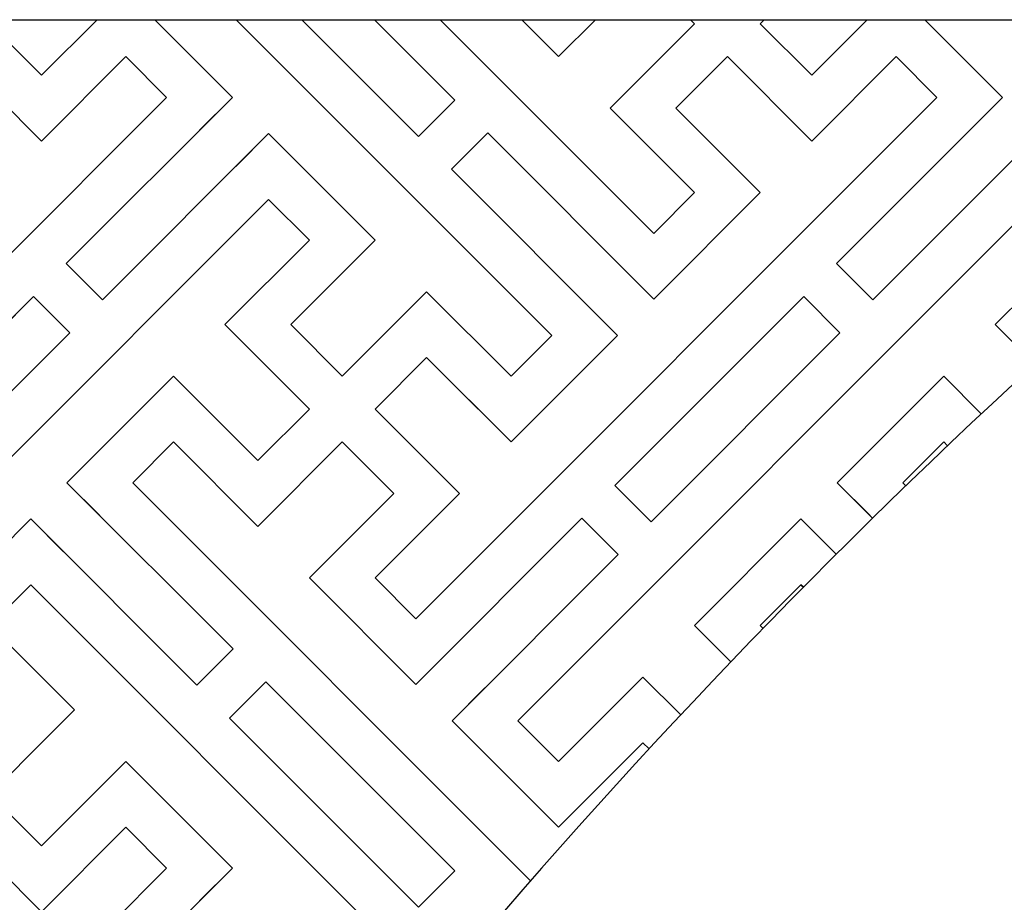
# Model space of a CAD drawing. Units: inches. Extents: x -107 to 20, y -1 to 44.
# Drawn here: x 5 to 8, y 24 to 27 of the extents above; entities that cross this region are included whole.
import ezdxf

# ---------------------------------------------------------------- set-up
doc = ezdxf.new("R2010")
doc.units = ezdxf.units.IN
doc.header["$MEASUREMENT"] = 0

msp = doc.modelspace()

# ---------------------------------------------------------------- linework, layer by layer
for p, q in [((3.07727, 27.08862), (12.58727, 27.08862)), ((5.31462, 26.91523), (5.15375, 27.0761)), ((5.31462, 26.91523), (5.15375, 27.0761)), ((5.31462, 26.91523), (5.15375, 27.0761)), ((5.48801, 27.08862), (5.31462, 26.91523)), ((5.48801, 27.08862), (5.31462, 26.91523)), ((5.31462, 26.91523), (5.48801, 27.08862)), ((5.48801, 27.08862), (5.31462, 26.91523)), ((5.91035, 26.84629), (5.66802, 27.08862)), ((5.66802, 27.08862), (5.91035, 26.84629)), ((5.91035, 26.84629), (5.66802, 27.08862)), ((5.91035, 26.84629), (5.66802, 27.08862)), ((5.66802, 27.08862), (5.91035, 26.84629)), ((5.66802, 27.08862), (5.91035, 26.84629)), ((5.91035, 26.84629), (5.66802, 27.08862)), ((5.91035, 26.84629), (5.66802, 27.08862)), ((5.66802, 27.08862), (5.91035, 26.84629)), ((6.90737, 26.10383), (5.92257, 27.08862)), ((5.92257, 27.08862), (6.90737, 26.10383)), ((6.90737, 26.10383), (5.92257, 27.08862)), ((5.92257, 27.08862), (6.90737, 26.10383)), ((5.92257, 27.08862), (6.90737, 26.10383)), ((6.90737, 26.10383), (5.92257, 27.08862)), ((6.49159, 26.72467), (6.12764, 27.08862)), ((6.12764, 27.08862), (6.49159, 26.72467)), ((6.49159, 26.72467), (6.12764, 27.08862)), ((6.12764, 27.08862), (6.49159, 26.72467)), ((6.49159, 26.72467), (6.12764, 27.08862)), ((6.60473, 26.8378), (6.35391, 27.08862)), ((6.35391, 27.08862), (6.60473, 26.8378)), ((6.60473, 26.8378), (6.35391, 27.08862)), ((6.35391, 27.08862), (6.60473, 26.8378)), ((6.60473, 26.8378), (6.35391, 27.08862)), ((7.22557, 26.42202), (6.55897, 27.08862)), ((6.55897, 27.08862), (7.22557, 26.42202)), ((7.22557, 26.42202), (6.55897, 27.08862)), ((6.55897, 27.08862), (7.22557, 26.42202)), ((6.55897, 27.08862), (7.22557, 26.42202)), ((7.22557, 26.42202), (6.55897, 27.08862)), ((6.81353, 27.08862), (6.92859, 26.97357)), ((6.92859, 26.97357), (6.81353, 27.08862)), ((6.81353, 27.08862), (6.92859, 26.97357)), ((6.92859, 26.97357), (6.81353, 27.08862)), ((6.81353, 27.08862), (6.92859, 26.97357)), ((6.92859, 26.97357), (6.81353, 27.08862)), ((6.81353, 27.08862), (6.92859, 26.97357)), ((6.81353, 27.08862), (6.92859, 26.97357)), ((6.92859, 26.97357), (6.81353, 27.08862)), ((6.81353, 27.08862), (6.92859, 26.97357)), ((6.81353, 27.08862), (6.92859, 26.97357)), ((6.92859, 26.97357), (6.81353, 27.08862)), ((6.81353, 27.08862), (6.92859, 26.97357)), ((6.92859, 26.97357), (6.81353, 27.08862)), ((6.81353, 27.08862), (6.92859, 26.97357)), ((6.92859, 26.97357), (6.81353, 27.08862)), ((6.81353, 27.08862), (6.92859, 26.97357)), ((6.92859, 26.97357), (6.81353, 27.08862)), ((6.81353, 27.08862), (6.92859, 26.97357)), ((6.81353, 27.08862), (6.92859, 26.97357)), ((6.92859, 26.97357), (6.81353, 27.08862)), ((6.81353, 27.08862), (6.92859, 26.97357)), ((6.81353, 27.08862), (6.92859, 26.97357)), ((6.92859, 26.97357), (6.81353, 27.08862)), ((6.81353, 27.08862), (6.92859, 26.97357)), ((6.92859, 26.97357), (7.04364, 27.08862)), ((6.92859, 26.97357), (7.04364, 27.08862)), ((6.92859, 26.97357), (7.04364, 27.08862)), ((6.92859, 26.97357), (7.04364, 27.08862)), ((6.92859, 26.97357), (7.04364, 27.08862)), ((6.92859, 26.97357), (7.04364, 27.08862)), ((6.92859, 26.97357), (7.04364, 27.08862)), ((6.92859, 26.97357), (7.04364, 27.08862)), ((6.92859, 26.97357), (7.04364, 27.08862)), ((6.92859, 26.97357), (7.04364, 27.08862)), ((7.08945, 26.8127), (7.35285, 27.0761)), ((7.08945, 26.8127), (7.35285, 27.0761)), ((7.08945, 26.8127), (7.35285, 27.0761)), ((7.08945, 26.8127), (7.35285, 27.0761)), ((7.08945, 26.8127), (7.35285, 27.0761)), ((7.08945, 26.8127), (7.35285, 27.0761)), ((7.08945, 26.8127), (7.35285, 27.0761)), ((7.08945, 26.8127), (7.35285, 27.0761)), ((7.08945, 26.8127), (7.35285, 27.0761)), ((7.08945, 26.8127), (7.35285, 27.0761)), ((7.35285, 27.0761), (7.34032, 27.08862)), ((7.35285, 27.0761), (7.34032, 27.08862)), ((7.35285, 27.0761), (7.34032, 27.08862)), ((7.35285, 27.0761), (7.34032, 27.08862)), ((7.35285, 27.0761), (7.34032, 27.08862)), ((7.35285, 27.0761), (7.34032, 27.08862)), ((7.55791, 27.0761), (7.57044, 27.08862)), ((7.55791, 27.0761), (7.57044, 27.08862)), ((7.55791, 27.0761), (7.57044, 27.08862)), ((7.55791, 27.0761), (7.57044, 27.08862)), ((7.55791, 27.0761), (7.57044, 27.08862)), ((7.55791, 27.0761), (7.57044, 27.08862)), ((7.71878, 26.91523), (7.55791, 27.0761)), ((7.71878, 26.91523), (7.55791, 27.0761)), ((7.71878, 26.91523), (7.55791, 27.0761)), ((7.71878, 26.91523), (7.55791, 27.0761)), ((7.71878, 26.91523), (7.55791, 27.0761)), ((7.71878, 26.91523), (7.55791, 27.0761)), ((7.71878, 26.91523), (7.55791, 27.0761)), ((7.71878, 26.91523), (7.55791, 27.0761)), ((7.71878, 26.91523), (7.55791, 27.0761)), ((7.89217, 27.08862), (7.71878, 26.91523)), ((7.89217, 27.08862), (7.71878, 26.91523)), ((7.89217, 27.08862), (7.71878, 26.91523)), ((7.71878, 26.91523), (7.89217, 27.08862)), ((7.71878, 26.91523), (7.89217, 27.08862)), ((7.89217, 27.08862), (7.71878, 26.91523)), ((7.89217, 27.08862), (7.71878, 26.91523)), ((7.89217, 27.08862), (7.71878, 26.91523)), ((7.71878, 26.91523), (7.89217, 27.08862)), ((7.89217, 27.08862), (7.71878, 26.91523)), ((7.89217, 27.08862), (7.71878, 26.91523)), ((7.89217, 27.08862), (7.71878, 26.91523)), ((7.71878, 26.91523), (7.89217, 27.08862)), ((8.31452, 26.84629), (8.07218, 27.08862)), ((8.07218, 27.08862), (8.31452, 26.84629)), ((8.31452, 26.84629), (8.07218, 27.08862)), ((8.31452, 26.84629), (8.07218, 27.08862)), ((8.07218, 27.08862), (8.31452, 26.84629)), ((8.31452, 26.84629), (8.07218, 27.08862)), ((8.07218, 27.08862), (8.31452, 26.84629)), ((8.07218, 27.08862), (8.31452, 26.84629)), ((8.31452, 26.84629), (8.07218, 27.08862)), ((8.07218, 27.08862), (8.31452, 26.84629)), ((8.31452, 26.84629), (8.07218, 27.08862)), ((8.31452, 26.84629), (8.07218, 27.08862)), ((8.07218, 27.08862), (8.31452, 26.84629)), ((8.31452, 26.84629), (8.07218, 27.08862)), ((8.07218, 27.08862), (8.31452, 26.84629)), ((8.07218, 27.08862), (8.31452, 26.84629)), ((5.31462, 26.71017), (5.05122, 26.97357)), ((5.31462, 26.71017), (5.05122, 26.97357)), ((5.31462, 26.71017), (5.05122, 26.97357)), ((5.57801, 26.97357), (5.31462, 26.71017)), ((5.57801, 26.97357), (5.31462, 26.71017)), ((5.31462, 26.71017), (5.57801, 26.97357)), ((5.57801, 26.97357), (5.31462, 26.71017)), ((5.70529, 26.84629), (5.57801, 26.97357)), ((5.70529, 26.84629), (5.57801, 26.97357)), ((5.70529, 26.84629), (5.57801, 26.97357)), ((5.57801, 26.97357), (5.70529, 26.84629)), ((5.70529, 26.84629), (5.57801, 26.97357)), ((5.70529, 26.84629), (5.57801, 26.97357)), ((7.29451, 26.8127), (7.45538, 26.97357)), ((7.29451, 26.8127), (7.45538, 26.97357)), ((7.29451, 26.8127), (7.45538, 26.97357)), ((7.29451, 26.8127), (7.45538, 26.97357)), ((7.29451, 26.8127), (7.45538, 26.97357)), ((7.29451, 26.8127), (7.45538, 26.97357)), ((7.29451, 26.8127), (7.45538, 26.97357)), ((7.29451, 26.8127), (7.45538, 26.97357)), ((7.29451, 26.8127), (7.45538, 26.97357)), ((7.29451, 26.8127), (7.45538, 26.97357)), ((7.71878, 26.71017), (7.45538, 26.97357)), ((7.71878, 26.71017), (7.45538, 26.97357)), ((7.71878, 26.71017), (7.45538, 26.97357)), ((7.71878, 26.71017), (7.45538, 26.97357)), ((7.71878, 26.71017), (7.45538, 26.97357)), ((7.71878, 26.71017), (7.45538, 26.97357)), ((7.71878, 26.71017), (7.45538, 26.97357)), ((7.71878, 26.71017), (7.45538, 26.97357)), ((7.71878, 26.71017), (7.45538, 26.97357)), ((7.98218, 26.97357), (7.71878, 26.71017)), ((7.98218, 26.97357), (7.71878, 26.71017)), ((7.98218, 26.97357), (7.71878, 26.71017)), ((7.71878, 26.71017), (7.98218, 26.97357)), ((7.71878, 26.71017), (7.98218, 26.97357)), ((7.98218, 26.97357), (7.71878, 26.71017)), ((7.98218, 26.97357), (7.71878, 26.71017)), ((7.98218, 26.97357), (7.71878, 26.71017)), ((7.71878, 26.71017), (7.98218, 26.97357)), ((7.98218, 26.97357), (7.71878, 26.71017)), ((7.98218, 26.97357), (7.71878, 26.71017)), ((7.98218, 26.97357), (7.71878, 26.71017)), ((7.71878, 26.71017), (7.98218, 26.97357)), ((8.10945, 26.84629), (7.98218, 26.97357)), ((8.10945, 26.84629), (7.98218, 26.97357)), ((8.10945, 26.84629), (7.98218, 26.97357)), ((8.10945, 26.84629), (7.98218, 26.97357)), ((7.98218, 26.97357), (8.10945, 26.84629)), ((8.10945, 26.84629), (7.98218, 26.97357)), ((8.10945, 26.84629), (7.98218, 26.97357)), ((8.10945, 26.84629), (7.98218, 26.97357)), ((8.10945, 26.84629), (7.98218, 26.97357)), ((7.98218, 26.97357), (8.10945, 26.84629)), ((4.07895, 25.21994), (5.70529, 26.84629)), ((4.07895, 25.21994), (5.70529, 26.84629)), ((5.70529, 26.84629), (4.07895, 25.21994)), ((5.70529, 26.84629), (4.07895, 25.21994)), ((5.39204, 26.32798), (5.91035, 26.84629)), ((5.39204, 26.32798), (5.91035, 26.84629)), ((5.91035, 26.84629), (5.39204, 26.32798)), ((5.39204, 26.32798), (5.91035, 26.84629)), ((5.80782, 26.74376), (5.91035, 26.84629)), ((5.80782, 26.74376), (5.91035, 26.84629)), ((5.80782, 26.74376), (5.91035, 26.84629)), ((5.80782, 26.74376), (5.91035, 26.84629)), ((5.80782, 26.74376), (5.91035, 26.84629)), ((6.48311, 25.21994), (8.10945, 26.84629)), ((6.48311, 25.21994), (8.10945, 26.84629)), ((8.10945, 26.84629), (6.48311, 25.21994)), ((6.48311, 25.21994), (8.10945, 26.84629)), ((6.48311, 25.21994), (8.10945, 26.84629)), ((8.10945, 26.84629), (6.48311, 25.21994)), ((8.10945, 26.84629), (6.48311, 25.21994)), ((6.60473, 26.8378), (6.49159, 26.72467)), ((6.60473, 26.8378), (6.49159, 26.72467)), ((6.60473, 26.8378), (6.49159, 26.72467)), ((6.60473, 26.8378), (6.49159, 26.72467)), ((6.60473, 26.8378), (6.49159, 26.72467)), ((7.79621, 26.32798), (8.31452, 26.84629)), ((7.79621, 26.32798), (8.31452, 26.84629)), ((8.31452, 26.84629), (7.79621, 26.32798)), ((7.79621, 26.32798), (8.31452, 26.84629)), ((7.79621, 26.32798), (8.31452, 26.84629)), ((8.31452, 26.84629), (7.79621, 26.32798)), ((8.21199, 26.74376), (8.31452, 26.84629)), ((8.21199, 26.74376), (8.31452, 26.84629)), ((8.21199, 26.74376), (8.31452, 26.84629)), ((8.21199, 26.74376), (8.31452, 26.84629)), ((7.08945, 26.8127), (7.35285, 26.5493)), ((7.35285, 26.5493), (7.08945, 26.8127)), ((7.35285, 26.5493), (7.08945, 26.8127)), ((7.35285, 26.5493), (7.08945, 26.8127)), ((7.08945, 26.8127), (7.35285, 26.5493)), ((7.35285, 26.5493), (7.08945, 26.8127)), ((7.08945, 26.8127), (7.35285, 26.5493)), ((7.35285, 26.5493), (7.08945, 26.8127)), ((7.35285, 26.5493), (7.08945, 26.8127)), ((7.35285, 26.5493), (7.08945, 26.8127)), ((7.35285, 26.5493), (7.08945, 26.8127)), ((7.08945, 26.8127), (7.35285, 26.5493)), ((7.35285, 26.5493), (7.08945, 26.8127)), ((7.08945, 26.8127), (7.35285, 26.5493)), ((7.35285, 26.5493), (7.08945, 26.8127)), ((7.35285, 26.5493), (7.08945, 26.8127)), ((7.35285, 26.5493), (7.08945, 26.8127)), ((7.35285, 26.5493), (7.08945, 26.8127)), ((7.08945, 26.8127), (7.35285, 26.5493)), ((7.35285, 26.5493), (7.08945, 26.8127)), ((7.08945, 26.8127), (7.35285, 26.5493)), ((7.35285, 26.5493), (7.08945, 26.8127)), ((7.29451, 26.8127), (7.55791, 26.5493)), ((7.55791, 26.5493), (7.29451, 26.8127)), ((7.55791, 26.5493), (7.29451, 26.8127)), ((7.55791, 26.5493), (7.29451, 26.8127)), ((7.29451, 26.8127), (7.55791, 26.5493)), ((7.55791, 26.5493), (7.29451, 26.8127)), ((7.29451, 26.8127), (7.55791, 26.5493)), ((7.55791, 26.5493), (7.29451, 26.8127)), ((7.55791, 26.5493), (7.29451, 26.8127)), ((7.55791, 26.5493), (7.29451, 26.8127)), ((7.55791, 26.5493), (7.29451, 26.8127)), ((7.29451, 26.8127), (7.55791, 26.5493)), ((7.55791, 26.5493), (7.29451, 26.8127)), ((7.29451, 26.8127), (7.55791, 26.5493)), ((7.55791, 26.5493), (7.29451, 26.8127)), ((7.55791, 26.5493), (7.29451, 26.8127)), ((7.55791, 26.5493), (7.29451, 26.8127)), ((7.55791, 26.5493), (7.29451, 26.8127)), ((7.29451, 26.8127), (7.55791, 26.5493)), ((7.55791, 26.5493), (7.29451, 26.8127)), ((7.29451, 26.8127), (7.55791, 26.5493)), ((7.55791, 26.5493), (7.29451, 26.8127)), ((6.02349, 26.73315), (5.50518, 26.21484)), ((6.02349, 26.73315), (5.50518, 26.21484)), ((6.02349, 26.73315), (5.50518, 26.21484)), ((5.92096, 26.63062), (6.02349, 26.73315)), ((5.92096, 26.63062), (6.02349, 26.73315)), ((5.92096, 26.63062), (6.02349, 26.73315)), ((5.92096, 26.63062), (6.02349, 26.73315)), ((5.92096, 26.63062), (6.02349, 26.73315)), ((6.02349, 26.73315), (6.35583, 26.40081)), ((6.35583, 26.40081), (6.02349, 26.73315)), ((6.02349, 26.73315), (6.35583, 26.40081)), ((6.35583, 26.40081), (6.02349, 26.73315)), ((6.02349, 26.73315), (6.35583, 26.40081)), ((6.35583, 26.40081), (6.02349, 26.73315)), ((6.35583, 26.40081), (6.02349, 26.73315)), ((6.02349, 26.73315), (6.35583, 26.40081)), ((6.35583, 26.40081), (6.02349, 26.73315)), ((6.35583, 26.40081), (6.02349, 26.73315)), ((6.35583, 26.40081), (6.02349, 26.73315)), ((6.02349, 26.73315), (6.35583, 26.40081)), ((6.35583, 26.40081), (6.02349, 26.73315)), ((6.02349, 26.73315), (6.35583, 26.40081)), ((6.35583, 26.40081), (6.02349, 26.73315)), ((6.70726, 26.73527), (6.59413, 26.62214)), ((6.70726, 26.73527), (6.59413, 26.62214)), ((6.70726, 26.73527), (6.59413, 26.62214)), ((6.70726, 26.73527), (6.59413, 26.62214)), ((6.70726, 26.73527), (6.59413, 26.62214)), ((6.70726, 26.73527), (6.59413, 26.62214)), ((7.22557, 26.21696), (6.70726, 26.73527)), ((6.70726, 26.73527), (7.22557, 26.21696)), ((7.22557, 26.21696), (6.70726, 26.73527)), ((6.70726, 26.73527), (7.22557, 26.21696)), ((6.70726, 26.73527), (7.22557, 26.21696)), ((7.22557, 26.21696), (6.70726, 26.73527)), ((6.70726, 26.73527), (7.22557, 26.21696)), ((6.70726, 26.73527), (7.22557, 26.21696)), ((7.22557, 26.21696), (6.70726, 26.73527)), ((8.42765, 26.73315), (7.90934, 26.21484)), ((8.42765, 26.73315), (7.90934, 26.21484)), ((8.42765, 26.73315), (7.90934, 26.21484)), ((8.42765, 26.73315), (7.90934, 26.21484)), ((7.11243, 26.10383), (6.59413, 26.62214)), ((6.59413, 26.62214), (7.11243, 26.10383)), ((7.11243, 26.10383), (6.59413, 26.62214)), ((6.59413, 26.62214), (7.11243, 26.10383)), ((6.59413, 26.62214), (7.11243, 26.10383)), ((7.11243, 26.10383), (6.59413, 26.62214)), ((6.59413, 26.62214), (7.11243, 26.10383)), ((6.59413, 26.62214), (7.11243, 26.10383)), ((7.11243, 26.10383), (6.59413, 26.62214)), ((6.02349, 26.52809), (4.39714, 24.90174)), ((6.02349, 26.52809), (4.39714, 24.90174)), ((6.02349, 26.52809), (4.39714, 24.90174)), ((6.02349, 26.52809), (4.39714, 24.90174)), ((6.02349, 26.52809), (6.15077, 26.40081)), ((6.15077, 26.40081), (6.02349, 26.52809)), ((6.02349, 26.52809), (6.15077, 26.40081)), ((6.15077, 26.40081), (6.02349, 26.52809)), ((6.02349, 26.52809), (6.15077, 26.40081)), ((6.15077, 26.40081), (6.02349, 26.52809)), ((6.02349, 26.52809), (6.15077, 26.40081)), ((6.15077, 26.40081), (6.02349, 26.52809)), ((6.15077, 26.40081), (6.02349, 26.52809)), ((6.02349, 26.52809), (6.15077, 26.40081)), ((6.15077, 26.40081), (6.02349, 26.52809)), ((6.02349, 26.52809), (6.15077, 26.40081)), ((8.42765, 26.52809), (6.80131, 24.90174)), ((8.42765, 26.52809), (6.80131, 24.90174)), ((8.42765, 26.52809), (6.80131, 24.90174)), ((8.42765, 26.52809), (6.80131, 24.90174)), ((8.42765, 26.52809), (6.80131, 24.90174)), ((8.42765, 26.52809), (6.80131, 24.90174)), ((8.42765, 26.52809), (6.80131, 24.90174)), ((7.35285, 26.5493), (7.22557, 26.42202)), ((7.55791, 26.5493), (7.22557, 26.21696)), ((7.55791, 26.5493), (7.22557, 26.21696)), ((7.22557, 26.42202), (7.35285, 26.5493)), ((7.22557, 26.21696), (7.55791, 26.5493)), ((7.55791, 26.5493), (7.22557, 26.21696)), ((7.22557, 26.42202), (7.35285, 26.5493)), ((7.22557, 26.21696), (7.55791, 26.5493)), ((7.55791, 26.5493), (7.22557, 26.21696)), ((7.22557, 26.42202), (7.35285, 26.5493)), ((7.22557, 26.21696), (7.55791, 26.5493)), ((7.35285, 26.5493), (7.22557, 26.42202)), ((7.55791, 26.5493), (7.22557, 26.21696)), ((7.55791, 26.5493), (7.22557, 26.21696)), ((7.22557, 26.42202), (7.35285, 26.5493)), ((7.22557, 26.21696), (7.55791, 26.5493)), ((7.35285, 26.5493), (7.22557, 26.42202)), ((7.55791, 26.5493), (7.22557, 26.21696)), ((7.55791, 26.5493), (7.22557, 26.21696)), ((7.22557, 26.42202), (7.35285, 26.5493)), ((7.22557, 26.21696), (7.55791, 26.5493)), ((7.22557, 26.21696), (7.55791, 26.5493)), ((7.22557, 26.42202), (7.35285, 26.5493)), ((7.22557, 26.21696), (7.55791, 26.5493)), ((7.22557, 26.42202), (7.35285, 26.5493)), ((7.55791, 26.5493), (7.22557, 26.21696)), ((7.22557, 26.42202), (7.35285, 26.5493)), ((7.22557, 26.21696), (7.55791, 26.5493)), ((7.55791, 26.5493), (7.22557, 26.21696)), ((7.22557, 26.42202), (7.35285, 26.5493)), ((7.22557, 26.21696), (7.55791, 26.5493)), ((7.55791, 26.5493), (7.22557, 26.21696)), ((7.22557, 26.42202), (7.35285, 26.5493)), ((7.22557, 26.21696), (7.55791, 26.5493)), ((7.35285, 26.5493), (7.22557, 26.42202)), ((7.55791, 26.5493), (7.22557, 26.21696)), ((7.55791, 26.5493), (7.22557, 26.21696)), ((7.22557, 26.42202), (7.35285, 26.5493)), ((7.22557, 26.21696), (7.55791, 26.5493)), ((7.35285, 26.5493), (7.22557, 26.42202)), ((7.55791, 26.5493), (7.22557, 26.21696)), ((7.55791, 26.5493), (7.22557, 26.21696)), ((7.22557, 26.42202), (7.35285, 26.5493)), ((7.22557, 26.21696), (7.55791, 26.5493)), ((7.22557, 26.21696), (7.55791, 26.5493)), ((7.22557, 26.42202), (7.35285, 26.5493)), ((7.55791, 26.5493), (7.22557, 26.21696)), ((7.22557, 26.42202), (7.35285, 26.5493)), ((7.22557, 26.21696), (7.55791, 26.5493)), ((7.55791, 26.5493), (7.22557, 26.21696)), ((7.22557, 26.42202), (7.35285, 26.5493)), ((7.22557, 26.21696), (7.55791, 26.5493)), ((7.55791, 26.5493), (7.22557, 26.21696)), ((7.22557, 26.42202), (7.35285, 26.5493)), ((7.22557, 26.21696), (7.55791, 26.5493)), ((7.35285, 26.5493), (7.22557, 26.42202)), ((7.55791, 26.5493), (7.22557, 26.21696)), ((7.55791, 26.5493), (7.22557, 26.21696)), ((7.22557, 26.42202), (7.35285, 26.5493)), ((7.22557, 26.21696), (7.55791, 26.5493)), ((7.35285, 26.5493), (7.22557, 26.42202)), ((7.55791, 26.5493), (7.22557, 26.21696)), ((7.55791, 26.5493), (7.22557, 26.21696)), ((7.22557, 26.42202), (7.35285, 26.5493)), ((7.22557, 26.21696), (7.55791, 26.5493)), ((7.22557, 26.21696), (7.55791, 26.5493)), ((7.22557, 26.42202), (7.35285, 26.5493)), ((5.88737, 26.13741), (6.15077, 26.40081)), ((6.15077, 26.40081), (5.88737, 26.13741)), ((5.88737, 26.13741), (6.15077, 26.40081)), ((6.15077, 26.40081), (5.88737, 26.13741)), ((5.88737, 26.13741), (6.15077, 26.40081)), ((6.15077, 26.40081), (5.88737, 26.13741)), ((6.09243, 26.13741), (6.35583, 26.40081)), ((6.35583, 26.40081), (6.09243, 26.13741)), ((6.09243, 26.13741), (6.35583, 26.40081)), ((6.35583, 26.40081), (6.09243, 26.13741)), ((6.09243, 26.13741), (6.35583, 26.40081)), ((6.35583, 26.40081), (6.09243, 26.13741)), ((8.29153, 26.13741), (8.55493, 26.40081)), ((8.55493, 26.40081), (8.29153, 26.13741)), ((8.29153, 26.13741), (8.55493, 26.40081)), ((8.55493, 26.40081), (8.29153, 26.13741)), ((8.29153, 26.13741), (8.55493, 26.40081)), ((8.55493, 26.40081), (8.29153, 26.13741)), ((8.29153, 26.13741), (8.55493, 26.40081)), ((8.55493, 26.40081), (8.29153, 26.13741)), ((5.39204, 26.32798), (5.50518, 26.21484)), ((5.39204, 26.32798), (5.50518, 26.21484)), ((5.39204, 26.32798), (5.50518, 26.21484)), ((7.12304, 26.31949), (7.22557, 26.21696)), ((7.12304, 26.31949), (7.22557, 26.21696)), ((7.12304, 26.31949), (7.22557, 26.21696)), ((7.12304, 26.31949), (7.22557, 26.21696)), ((7.12304, 26.31949), (7.22557, 26.21696)), ((7.12304, 26.31949), (7.22557, 26.21696)), ((7.12304, 26.31949), (7.22557, 26.21696)), ((7.12304, 26.31949), (7.22557, 26.21696)), ((7.12304, 26.31949), (7.22557, 26.21696)), ((7.79621, 26.32798), (7.90934, 26.21484)), ((7.79621, 26.32798), (7.90934, 26.21484)), ((7.79621, 26.32798), (7.90934, 26.21484)), ((7.79621, 26.32798), (7.90934, 26.21484)), ((4.69979, 25.63572), (5.28951, 26.22545)), ((4.69979, 25.63572), (5.28951, 26.22545)), ((5.28951, 26.22545), (4.69979, 25.63572)), ((5.28951, 26.22545), (5.40265, 26.11231)), ((5.28951, 26.22545), (5.40265, 26.11231)), ((5.28951, 26.22545), (5.40265, 26.11231)), ((6.5167, 26.23994), (6.41417, 26.13741)), ((6.5167, 26.23994), (6.41417, 26.13741)), ((6.5167, 26.23994), (6.41417, 26.13741)), ((6.5167, 26.23994), (6.78009, 25.97655)), ((6.78009, 25.97655), (6.5167, 26.23994)), ((6.5167, 26.23994), (6.78009, 25.97655)), ((6.78009, 25.97655), (6.5167, 26.23994)), ((6.78009, 25.97655), (6.5167, 26.23994)), ((6.78009, 25.97655), (6.5167, 26.23994)), ((6.78009, 25.97655), (6.5167, 26.23994)), ((6.5167, 26.23994), (6.78009, 25.97655)), ((6.78009, 25.97655), (6.5167, 26.23994)), ((6.78009, 25.97655), (6.5167, 26.23994)), ((6.78009, 25.97655), (6.5167, 26.23994)), ((6.5167, 26.23994), (6.78009, 25.97655)), ((6.78009, 25.97655), (6.5167, 26.23994)), ((6.78009, 25.97655), (6.5167, 26.23994)), ((6.78009, 25.97655), (6.5167, 26.23994)), ((7.10395, 25.63572), (7.69368, 26.22545)), ((7.10395, 25.63572), (7.69368, 26.22545)), ((7.69368, 26.22545), (7.10395, 25.63572)), ((7.10395, 25.63572), (7.69368, 26.22545)), ((7.10395, 25.63572), (7.69368, 26.22545)), ((7.69368, 26.22545), (7.10395, 25.63572)), ((7.69368, 26.22545), (7.80681, 26.11231)), ((7.69368, 26.22545), (7.80681, 26.11231)), ((7.69368, 26.22545), (7.80681, 26.11231)), ((7.69368, 26.22545), (7.80681, 26.11231)), ((7.0099, 26.20636), (7.11243, 26.10383)), ((7.0099, 26.20636), (7.11243, 26.10383)), ((7.0099, 26.20636), (7.11243, 26.10383)), ((7.0099, 26.20636), (7.11243, 26.10383)), ((7.0099, 26.20636), (7.11243, 26.10383)), ((7.0099, 26.20636), (7.11243, 26.10383)), ((7.0099, 26.20636), (7.11243, 26.10383)), ((7.0099, 26.20636), (7.11243, 26.10383)), ((7.0099, 26.20636), (7.11243, 26.10383)), ((5.88737, 26.13741), (6.15077, 25.87402)), ((5.88737, 26.13741), (6.15077, 25.87402)), ((5.88737, 26.13741), (6.15077, 25.87402)), ((6.09243, 26.13741), (6.2533, 25.97655)), ((6.09243, 26.13741), (6.2533, 25.97655)), ((6.09243, 26.13741), (6.2533, 25.97655)), ((6.2533, 25.97655), (6.41417, 26.13741)), ((6.2533, 25.97655), (6.41417, 26.13741)), ((6.2533, 25.97655), (6.41417, 26.13741)), ((8.29153, 26.13741), (8.41492, 26.01402)), ((8.29153, 26.13741), (8.41492, 26.01402)), ((8.29153, 26.13741), (8.41492, 26.01402)), ((8.29153, 26.13741), (8.41492, 26.01402)), ((5.40265, 26.11231), (4.81292, 25.52258)), ((5.40265, 26.11231), (4.81292, 25.52258)), ((6.78009, 25.97655), (6.90737, 26.10383)), ((6.78009, 25.77149), (7.11243, 26.10383)), ((7.11243, 26.10383), (6.78009, 25.77149)), ((6.90737, 26.10383), (6.78009, 25.97655)), ((6.78009, 25.97655), (6.90737, 26.10383)), ((6.78009, 25.77149), (7.11243, 26.10383)), ((6.78009, 25.77149), (7.11243, 26.10383)), ((6.90737, 26.10383), (6.78009, 25.97655)), ((6.78009, 25.77149), (7.11243, 26.10383)), ((6.78009, 25.97655), (6.90737, 26.10383)), ((6.78009, 25.77149), (7.11243, 26.10383)), ((6.90737, 26.10383), (6.78009, 25.97655)), ((6.78009, 25.77149), (7.11243, 26.10383)), ((6.78009, 25.97655), (6.90737, 26.10383)), ((7.11243, 26.10383), (6.78009, 25.77149)), ((6.90737, 26.10383), (6.78009, 25.97655)), ((7.11243, 26.10383), (6.78009, 25.77149)), ((6.90737, 26.10383), (6.78009, 25.97655)), ((6.78009, 25.97655), (6.90737, 26.10383)), ((6.78009, 25.77149), (7.11243, 26.10383)), ((6.78009, 25.77149), (7.11243, 26.10383)), ((6.90737, 26.10383), (6.78009, 25.97655)), ((6.78009, 25.77149), (7.11243, 26.10383)), ((6.78009, 25.97655), (6.90737, 26.10383)), ((7.11243, 26.10383), (6.78009, 25.77149)), ((6.90737, 26.10383), (6.78009, 25.97655)), ((7.11243, 26.10383), (6.78009, 25.77149)), ((6.90737, 26.10383), (6.78009, 25.97655)), ((6.78009, 25.97655), (6.90737, 26.10383)), ((6.78009, 25.77149), (7.11243, 26.10383)), ((6.78009, 25.77149), (7.11243, 26.10383)), ((6.90737, 26.10383), (6.78009, 25.97655)), ((6.78009, 25.77149), (7.11243, 26.10383)), ((6.78009, 25.97655), (6.90737, 26.10383)), ((6.78009, 25.77149), (7.11243, 26.10383)), ((6.78009, 25.97655), (6.90737, 26.10383)), ((7.11243, 26.10383), (6.78009, 25.77149)), ((6.90737, 26.10383), (6.78009, 25.97655)), ((6.78009, 25.77149), (7.11243, 26.10383)), ((6.90737, 26.10383), (6.78009, 25.97655)), ((6.78009, 25.77149), (7.11243, 26.10383)), ((6.78009, 25.97655), (6.90737, 26.10383)), ((7.80681, 26.11231), (7.21709, 25.52258)), ((7.80681, 26.11231), (7.21709, 25.52258)), ((7.80681, 26.11231), (7.21709, 25.52258)), ((7.80681, 26.11231), (7.21709, 25.52258)), ((6.35583, 25.87402), (6.5167, 26.03488)), ((6.35583, 25.87402), (6.5167, 26.03488)), ((6.35583, 25.87402), (6.5167, 26.03488)), ((6.5167, 26.03488), (6.78009, 25.77149)), ((6.67756, 25.87402), (6.5167, 26.03488)), ((6.5167, 26.03488), (6.78009, 25.77149)), ((6.78009, 25.77149), (6.5167, 26.03488)), ((6.78009, 25.77149), (6.5167, 26.03488)), ((6.67756, 25.87402), (6.5167, 26.03488)), ((6.67756, 25.87402), (6.5167, 26.03488)), ((6.5167, 26.03488), (6.78009, 25.77149)), ((6.78009, 25.77149), (6.5167, 26.03488)), ((6.67756, 25.87402), (6.5167, 26.03488)), ((6.67756, 25.87402), (6.5167, 26.03488)), ((6.5167, 26.03488), (6.78009, 25.77149)), ((6.78009, 25.77149), (6.5167, 26.03488)), ((6.67756, 25.87402), (6.5167, 26.03488)), ((6.78009, 25.77149), (6.5167, 26.03488)), ((5.39416, 25.64421), (5.72651, 25.97655)), ((5.39416, 25.64421), (5.72651, 25.97655)), ((5.72651, 25.97655), (5.9899, 25.71315)), ((5.72651, 25.97655), (5.9899, 25.71315)), ((5.72651, 25.97655), (5.9899, 25.71315)), ((7.79833, 25.64421), (8.13067, 25.97655)), ((7.79833, 25.64421), (8.13067, 25.97655)), ((7.79833, 25.64421), (8.13067, 25.97655)), ((7.79833, 25.64421), (8.13067, 25.97655)), ((8.13067, 25.97655), (7.79833, 25.64421)), ((8.13067, 25.97655), (8.24802, 25.85919)), ((8.13067, 25.97655), (8.24802, 25.85919)), ((8.13067, 25.97655), (8.24802, 25.85919)), ((8.13067, 25.97655), (8.24802, 25.85919)), ((8.24802, 25.85919), (8.13067, 25.97655)), ((5.9899, 25.71315), (6.15077, 25.87402)), ((5.9899, 25.71315), (6.15077, 25.87402)), ((5.9899, 25.71315), (6.15077, 25.87402)), ((6.35583, 25.87402), (6.61923, 25.61062)), ((6.35583, 25.87402), (6.61923, 25.61062)), ((6.35583, 25.87402), (6.61923, 25.61062)), ((6.35583, 25.87402), (6.61923, 25.61062)), ((6.35583, 25.87402), (6.61923, 25.61062)), ((6.35583, 25.87402), (6.61923, 25.61062)), ((6.35583, 25.87402), (6.61923, 25.61062)), ((5.72651, 25.77149), (5.59923, 25.64421)), ((5.72651, 25.77149), (5.59923, 25.64421)), ((5.72651, 25.77149), (5.59923, 25.64421)), ((5.72651, 25.77149), (5.9899, 25.50809)), ((5.72651, 25.77149), (5.9899, 25.50809)), ((5.72651, 25.77149), (5.9899, 25.50809)), ((5.9899, 25.50809), (6.2533, 25.77149)), ((5.9899, 25.50809), (6.2533, 25.77149)), ((5.9899, 25.50809), (6.2533, 25.77149)), ((6.2533, 25.77149), (6.41417, 25.61062)), ((6.2533, 25.77149), (6.41417, 25.61062)), ((6.2533, 25.77149), (6.41417, 25.61062)), ((6.2533, 25.77149), (6.41417, 25.61062)), ((6.2533, 25.77149), (6.41417, 25.61062)), ((6.2533, 25.77149), (6.41417, 25.61062)), ((6.2533, 25.77149), (6.41417, 25.61062)), ((8.13067, 25.77149), (8.00339, 25.64421)), ((8.13067, 25.77149), (8.00339, 25.64421)), ((8.13067, 25.77149), (8.00339, 25.64421)), ((8.13067, 25.77149), (8.14258, 25.75958)), ((8.13067, 25.77149), (8.14258, 25.75958)), ((8.14258, 25.75958), (8.13067, 25.77149)), ((5.4967, 25.54168), (5.39416, 25.64421)), ((5.91247, 25.1259), (5.39416, 25.64421)), ((5.4967, 25.54168), (5.39416, 25.64421)), ((5.91247, 25.1259), (5.39416, 25.64421)), ((5.59923, 25.64421), (6.84113, 24.4023)), ((6.84113, 24.4023), (5.59923, 25.64421)), ((5.59923, 25.64421), (6.84113, 24.4023)), ((6.84113, 24.4023), (5.59923, 25.64421)), ((6.84113, 24.4023), (5.59923, 25.64421)), ((5.59923, 25.64421), (6.84113, 24.4023)), ((6.84113, 24.4023), (5.59923, 25.64421)), ((5.59923, 25.64421), (6.84113, 24.4023)), ((7.21709, 25.52258), (7.10395, 25.63572)), ((7.21709, 25.52258), (7.10395, 25.63572)), ((7.21709, 25.52258), (7.10395, 25.63572)), ((7.21709, 25.52258), (7.10395, 25.63572)), ((7.90086, 25.54168), (7.79833, 25.64421)), ((7.90887, 25.53366), (7.79833, 25.64421)), ((7.90086, 25.54168), (7.79833, 25.64421)), ((7.90887, 25.53366), (7.79833, 25.64421)), ((7.90086, 25.54168), (7.79833, 25.64421)), ((7.90887, 25.53366), (7.79833, 25.64421)), ((7.90086, 25.54168), (7.79833, 25.64421)), ((7.90887, 25.53366), (7.79833, 25.64421)), ((7.79833, 25.64421), (7.90887, 25.53366)), ((8.00339, 25.64421), (8.01269, 25.6349)), ((8.01269, 25.6349), (8.00339, 25.64421)), ((8.00339, 25.64421), (8.01269, 25.6349)), ((8.00339, 25.64421), (8.01269, 25.6349)), ((8.01269, 25.6349), (8.00339, 25.64421)), ((8.00339, 25.64421), (8.01269, 25.6349)), ((6.41417, 25.61062), (6.15077, 25.34722)), ((6.15077, 25.34722), (6.41417, 25.61062)), ((6.15077, 25.34722), (6.41417, 25.61062)), ((6.41417, 25.61062), (6.15077, 25.34722)), ((6.41417, 25.61062), (6.15077, 25.34722)), ((6.15077, 25.34722), (6.41417, 25.61062)), ((6.41417, 25.61062), (6.15077, 25.34722)), ((6.15077, 25.34722), (6.41417, 25.61062)), ((6.15077, 25.34722), (6.41417, 25.61062)), ((6.41417, 25.61062), (6.15077, 25.34722)), ((6.41417, 25.61062), (6.15077, 25.34722)), ((6.15077, 25.34722), (6.41417, 25.61062)), ((6.41417, 25.61062), (6.15077, 25.34722)), ((6.15077, 25.34722), (6.41417, 25.61062)), ((6.15077, 25.34722), (6.41417, 25.61062)), ((6.2533, 25.44975), (6.41417, 25.61062)), ((6.2533, 25.44975), (6.41417, 25.61062)), ((6.2533, 25.44975), (6.41417, 25.61062)), ((6.2533, 25.44975), (6.41417, 25.61062)), ((6.2533, 25.44975), (6.41417, 25.61062)), ((6.2533, 25.44975), (6.41417, 25.61062)), ((6.2533, 25.44975), (6.41417, 25.61062)), ((6.2533, 25.44975), (6.41417, 25.61062)), ((6.2533, 25.44975), (6.41417, 25.61062)), ((6.61923, 25.61062), (6.35583, 25.34722)), ((6.35583, 25.34722), (6.61923, 25.61062)), ((6.35583, 25.34722), (6.61923, 25.61062)), ((6.35583, 25.34722), (6.61923, 25.61062)), ((6.35583, 25.34722), (6.61923, 25.61062)), ((6.61923, 25.61062), (6.35583, 25.34722)), ((6.61923, 25.61062), (6.35583, 25.34722)), ((6.35583, 25.34722), (6.61923, 25.61062)), ((6.35583, 25.34722), (6.61923, 25.61062)), ((6.61923, 25.61062), (6.35583, 25.34722)), ((6.35583, 25.34722), (6.61923, 25.61062)), ((6.35583, 25.34722), (6.61923, 25.61062)), ((6.35583, 25.34722), (6.61923, 25.61062)), ((6.35583, 25.34722), (6.61923, 25.61062)), ((6.61923, 25.61062), (6.35583, 25.34722)), ((6.61923, 25.61062), (6.35583, 25.34722)), ((6.35583, 25.34722), (6.61923, 25.61062)), ((6.35583, 25.34722), (6.61923, 25.61062)), ((6.35583, 25.34722), (6.61923, 25.61062)), ((6.61923, 25.61062), (6.35583, 25.34722)), ((6.35583, 25.34722), (6.61923, 25.61062)), ((6.35583, 25.34722), (6.61923, 25.61062)), ((6.35583, 25.34722), (6.61923, 25.61062)), ((6.35583, 25.34722), (6.61923, 25.61062)), ((4.94869, 25.19873), (5.28103, 25.53107)), ((4.94869, 25.19873), (5.28103, 25.53107)), ((5.38356, 25.42854), (5.28103, 25.53107)), ((5.79934, 25.01276), (5.28103, 25.53107)), ((5.38356, 25.42854), (5.28103, 25.53107)), ((5.79934, 25.01276), (5.28103, 25.53107)), ((6.48311, 25.01488), (7.00142, 25.53319)), ((6.48311, 25.01488), (7.00142, 25.53319)), ((7.00142, 25.53319), (6.48311, 25.01488)), ((6.48311, 25.01488), (7.00142, 25.53319)), ((6.48311, 25.01488), (7.00142, 25.53319)), ((7.00142, 25.53319), (6.48311, 25.01488)), ((7.00142, 25.53319), (6.48311, 25.01488)), ((7.11456, 25.42005), (7.00142, 25.53319)), ((7.11456, 25.42005), (7.00142, 25.53319)), ((7.11456, 25.42005), (7.00142, 25.53319)), ((7.11456, 25.42005), (7.00142, 25.53319)), ((7.35285, 25.19873), (7.68519, 25.53107)), ((7.35285, 25.19873), (7.68519, 25.53107)), ((7.35285, 25.19873), (7.68519, 25.53107)), ((7.35285, 25.19873), (7.68519, 25.53107)), ((7.35285, 25.19873), (7.68519, 25.53107)), ((7.35285, 25.19873), (7.68519, 25.53107)), ((7.35285, 25.19873), (7.68519, 25.53107)), ((7.35285, 25.19873), (7.68519, 25.53107)), ((7.78772, 25.42854), (7.68519, 25.53107)), ((7.79516, 25.4211), (7.68519, 25.53107)), ((7.78772, 25.42854), (7.68519, 25.53107)), ((7.79516, 25.4211), (7.68519, 25.53107)), ((7.78772, 25.42854), (7.68519, 25.53107)), ((7.79516, 25.4211), (7.68519, 25.53107)), ((7.78772, 25.42854), (7.68519, 25.53107)), ((7.79516, 25.4211), (7.68519, 25.53107)), ((7.68519, 25.53107), (7.79516, 25.4211)), ((7.11456, 25.42005), (6.59625, 24.90174)), ((7.11456, 25.42005), (6.59625, 24.90174)), ((7.11456, 25.42005), (6.59625, 24.90174)), ((7.11456, 25.42005), (6.59625, 24.90174)), ((7.11456, 25.42005), (6.59625, 24.90174)), ((5.28103, 25.32601), (5.15375, 25.19873)), ((5.28103, 25.32601), (5.15375, 25.19873)), ((5.28103, 25.32601), (6.54776, 24.05928)), ((6.54776, 24.05928), (5.28103, 25.32601)), ((6.54776, 24.05928), (5.28103, 25.32601)), ((5.28103, 25.32601), (6.54776, 24.05928)), ((6.54776, 24.05928), (5.28103, 25.32601)), ((5.28103, 25.32601), (6.54776, 24.05928)), ((6.15077, 25.34722), (6.48311, 25.01488)), ((6.15077, 25.34722), (6.48311, 25.01488)), ((6.15077, 25.34722), (6.48311, 25.01488)), ((6.15077, 25.34722), (6.48311, 25.01488)), ((6.15077, 25.34722), (6.48311, 25.01488)), ((6.15077, 25.34722), (6.48311, 25.01488)), ((6.15077, 25.34722), (6.48311, 25.01488)), ((6.15077, 25.34722), (6.48311, 25.01488)), ((6.15077, 25.34722), (6.48311, 25.01488)), ((6.48311, 25.01488), (6.15077, 25.34722)), ((6.35583, 25.34722), (6.48311, 25.21994)), ((6.35583, 25.34722), (6.48311, 25.21994)), ((6.35583, 25.34722), (6.48311, 25.21994)), ((6.35583, 25.34722), (6.48311, 25.21994)), ((6.35583, 25.34722), (6.48311, 25.21994)), ((6.35583, 25.34722), (6.48311, 25.21994)), ((6.35583, 25.34722), (6.48311, 25.21994)), ((6.35583, 25.34722), (6.48311, 25.21994)), ((6.35583, 25.34722), (6.48311, 25.21994)), ((6.48311, 25.21994), (6.35583, 25.34722)), ((7.68519, 25.32601), (7.55791, 25.19873)), ((7.68519, 25.32601), (7.55791, 25.19873)), ((7.68519, 25.32601), (7.55791, 25.19873)), ((7.68519, 25.32601), (7.55791, 25.19873)), ((7.55791, 25.19873), (7.68519, 25.32601)), ((7.68519, 25.32601), (7.55791, 25.19873)), ((7.68519, 25.32601), (7.69286, 25.31834)), ((7.69286, 25.31834), (7.68519, 25.32601)), ((7.68519, 25.32601), (7.69286, 25.31834)), ((7.68519, 25.32601), (7.69286, 25.31834)), ((7.69286, 25.31834), (7.68519, 25.32601)), ((7.68519, 25.32601), (7.69286, 25.31834)), ((5.15375, 25.19873), (5.41715, 24.93533)), ((5.15375, 25.19873), (5.41715, 24.93533)), ((7.35285, 25.19873), (7.46622, 25.08536)), ((7.35285, 25.19873), (7.46622, 25.08536)), ((7.35285, 25.19873), (7.46622, 25.08536)), ((7.35285, 25.19873), (7.46622, 25.08536)), ((7.35285, 25.19873), (7.46622, 25.08536)), ((7.35285, 25.19873), (7.46622, 25.08536)), ((7.46622, 25.08536), (7.35285, 25.19873)), ((7.35285, 25.19873), (7.46622, 25.08536)), ((7.55791, 25.19873), (7.56689, 25.18975)), ((7.55791, 25.19873), (7.56689, 25.18975)), ((7.55791, 25.19873), (7.56689, 25.18975)), ((7.55791, 25.19873), (7.56689, 25.18975)), ((7.56689, 25.18975), (7.55791, 25.19873)), ((7.55791, 25.19873), (7.56689, 25.18975)), ((5.79934, 25.01276), (5.91247, 25.1259)), ((5.79934, 25.01276), (5.91247, 25.1259)), ((6.58564, 25.11741), (6.48311, 25.01488)), ((6.58564, 25.11741), (6.48311, 25.01488)), ((6.58564, 25.11741), (6.48311, 25.01488)), ((6.58564, 25.11741), (6.48311, 25.01488)), ((6.58564, 25.11741), (6.48311, 25.01488)), ((6.58564, 25.11741), (6.48311, 25.01488)), ((5.90187, 24.91023), (6.015, 25.02337)), ((5.90187, 24.91023), (6.015, 25.02337)), ((5.90187, 24.91023), (6.015, 25.02337)), ((5.90187, 24.91023), (6.015, 25.02337)), ((5.90187, 24.91023), (6.015, 25.02337)), ((5.90187, 24.91023), (6.015, 25.02337)), ((6.60473, 24.43364), (6.015, 25.02337)), ((6.60473, 24.43364), (6.015, 25.02337)), ((6.60473, 24.43364), (6.015, 25.02337)), ((6.015, 25.02337), (6.60473, 24.43364)), ((6.92859, 24.77447), (7.19198, 25.03786)), ((6.92859, 24.77447), (7.19198, 25.03786)), ((6.92859, 24.77447), (7.19198, 25.03786)), ((6.92859, 24.77447), (7.19198, 25.03786)), ((6.92859, 24.77447), (7.19198, 25.03786)), ((6.92859, 24.77447), (7.19198, 25.03786)), ((6.92859, 24.77447), (7.19198, 25.03786)), ((6.92859, 24.77447), (7.19198, 25.03786)), ((6.92859, 24.77447), (7.19198, 25.03786)), ((6.92859, 24.77447), (7.19198, 25.03786)), ((6.92859, 24.77447), (7.19198, 25.03786)), ((6.92859, 24.77447), (7.19198, 25.03786)), ((6.92859, 24.77447), (7.19198, 25.03786)), ((6.92859, 24.77447), (7.19198, 25.03786)), ((6.92859, 24.77447), (7.19198, 25.03786)), ((7.30974, 24.92011), (7.19198, 25.03786)), ((7.30974, 24.92011), (7.19198, 25.03786)), ((7.30974, 24.92011), (7.19198, 25.03786)), ((7.30974, 24.92011), (7.19198, 25.03786)), ((7.30974, 24.92011), (7.19198, 25.03786)), ((7.30974, 24.92011), (7.19198, 25.03786)), ((7.30974, 24.92011), (7.19198, 25.03786)), ((7.30974, 24.92011), (7.19198, 25.03786)), ((7.30974, 24.92011), (7.19198, 25.03786)), ((7.30974, 24.92011), (7.19198, 25.03786)), ((7.30974, 24.92011), (7.19198, 25.03786)), ((7.30974, 24.92011), (7.19198, 25.03786)), ((6.69878, 25.00428), (6.59625, 24.90174)), ((6.69878, 25.00428), (6.59625, 24.90174)), ((6.69878, 25.00428), (6.59625, 24.90174)), ((6.69878, 25.00428), (6.59625, 24.90174)), ((6.69878, 25.00428), (6.59625, 24.90174)), ((6.69878, 25.00428), (6.59625, 24.90174)), ((6.69878, 25.00428), (6.59625, 24.90174)), ((6.69878, 25.00428), (6.59625, 24.90174)), ((6.69878, 25.00428), (6.59625, 24.90174)), ((6.69878, 25.00428), (6.59625, 24.90174)), ((6.69878, 25.00428), (6.59625, 24.90174)), ((6.69878, 25.00428), (6.59625, 24.90174)), ((5.41715, 24.93533), (5.31462, 24.8328)), ((5.41715, 24.93533), (5.31462, 24.8328)), ((6.49159, 24.3205), (5.90187, 24.91023)), ((6.49159, 24.3205), (5.90187, 24.91023)), ((6.49159, 24.3205), (5.90187, 24.91023)), ((5.90187, 24.91023), (6.49159, 24.3205)), ((6.92859, 24.5694), (6.59625, 24.90174)), ((6.59625, 24.90174), (6.92859, 24.5694)), ((6.59625, 24.90174), (6.92859, 24.5694)), ((6.92859, 24.5694), (6.59625, 24.90174)), ((6.59625, 24.90174), (6.92859, 24.5694)), ((6.92859, 24.5694), (6.59625, 24.90174)), ((6.59625, 24.90174), (6.92859, 24.5694)), ((6.59625, 24.90174), (6.92859, 24.5694)), ((6.92859, 24.5694), (6.59625, 24.90174)), ((6.59625, 24.90174), (6.92859, 24.5694)), ((6.59625, 24.90174), (6.92859, 24.5694)), ((6.92859, 24.5694), (6.59625, 24.90174)), ((6.59625, 24.90174), (6.92859, 24.5694)), ((6.92859, 24.5694), (6.59625, 24.90174)), ((6.59625, 24.90174), (6.92859, 24.5694)), ((6.59625, 24.90174), (6.92859, 24.5694)), ((6.92859, 24.5694), (6.59625, 24.90174)), ((6.59625, 24.90174), (6.92859, 24.5694)), ((6.92859, 24.5694), (6.59625, 24.90174)), ((6.59625, 24.90174), (6.92859, 24.5694)), ((6.92859, 24.5694), (6.59625, 24.90174)), ((6.59625, 24.90174), (6.92859, 24.5694)), ((6.59625, 24.90174), (6.92859, 24.5694)), ((6.92859, 24.5694), (6.59625, 24.90174)), ((6.59625, 24.90174), (6.92859, 24.5694)), ((6.80131, 24.90174), (6.92859, 24.77447)), ((6.80131, 24.90174), (6.92859, 24.77447)), ((6.80131, 24.90174), (6.92859, 24.77447)), ((6.80131, 24.90174), (6.92859, 24.77447)), ((6.80131, 24.90174), (6.92859, 24.77447)), ((6.80131, 24.90174), (6.92859, 24.77447)), ((6.80131, 24.90174), (6.92859, 24.77447)), ((6.80131, 24.90174), (6.92859, 24.77447)), ((6.80131, 24.90174), (6.92859, 24.77447)), ((6.80131, 24.90174), (6.92859, 24.77447)), ((6.80131, 24.90174), (6.92859, 24.77447)), ((6.80131, 24.90174), (6.92859, 24.77447)), ((6.80131, 24.90174), (6.92859, 24.77447)), ((6.80131, 24.90174), (6.92859, 24.77447)), ((6.80131, 24.90174), (6.92859, 24.77447)), ((5.15375, 24.67194), (5.31462, 24.8328)), ((5.15375, 24.67194), (5.31462, 24.8328)), ((6.92859, 24.5694), (7.19198, 24.8328)), ((6.92859, 24.5694), (7.19198, 24.8328)), ((6.92859, 24.5694), (7.19198, 24.8328)), ((6.92859, 24.5694), (7.19198, 24.8328)), ((6.92859, 24.5694), (7.19198, 24.8328)), ((6.92859, 24.5694), (7.19198, 24.8328)), ((6.92859, 24.5694), (7.19198, 24.8328)), ((6.92859, 24.5694), (7.19198, 24.8328)), ((6.92859, 24.5694), (7.19198, 24.8328)), ((6.92859, 24.5694), (7.19198, 24.8328)), ((7.21094, 24.81385), (7.19198, 24.8328)), ((7.21094, 24.81385), (7.19198, 24.8328)), ((7.21094, 24.81385), (7.19198, 24.8328)), ((7.21094, 24.81385), (7.19198, 24.8328)), ((7.21094, 24.81385), (7.19198, 24.8328)), ((7.21094, 24.81385), (7.19198, 24.8328)), ((7.21094, 24.81385), (7.19198, 24.8328)), ((7.21094, 24.81385), (7.19198, 24.8328)), ((5.57801, 24.77447), (5.31462, 24.51107)), ((5.57801, 24.77447), (5.31462, 24.51107)), ((5.57801, 24.77447), (5.31462, 24.51107)), ((5.57801, 24.77447), (5.31462, 24.51107)), ((5.31462, 24.51107), (5.57801, 24.77447)), ((5.57801, 24.77447), (5.31462, 24.51107)), ((5.31462, 24.51107), (5.57801, 24.77447)), ((5.91035, 24.44213), (5.57801, 24.77447)), ((5.57801, 24.77447), (5.91035, 24.44213)), ((5.91035, 24.44213), (5.57801, 24.77447)), ((5.57801, 24.77447), (5.91035, 24.44213)), ((5.57801, 24.77447), (5.91035, 24.44213)), ((5.91035, 24.44213), (5.57801, 24.77447)), ((5.57801, 24.77447), (5.91035, 24.44213)), ((5.91035, 24.44213), (5.57801, 24.77447)), ((5.57801, 24.77447), (5.91035, 24.44213)), ((5.31462, 24.51107), (5.15375, 24.67194)), ((5.31462, 24.51107), (5.15375, 24.67194)), ((5.31462, 24.51107), (5.15375, 24.67194)), ((5.31462, 24.51107), (5.15375, 24.67194)), ((5.31462, 24.51107), (5.15375, 24.67194)), ((5.31462, 24.30601), (5.05122, 24.5694)), ((5.31462, 24.30601), (5.05122, 24.5694)), ((5.31462, 24.30601), (5.05122, 24.5694)), ((5.31462, 24.30601), (5.05122, 24.5694)), ((5.31462, 24.30601), (5.05122, 24.5694)), ((5.57801, 24.5694), (5.31462, 24.30601)), ((5.57801, 24.5694), (5.31462, 24.30601)), ((5.57801, 24.5694), (5.31462, 24.30601)), ((5.57801, 24.5694), (5.31462, 24.30601)), ((5.31462, 24.30601), (5.57801, 24.5694)), ((5.57801, 24.5694), (5.31462, 24.30601)), ((5.31462, 24.30601), (5.57801, 24.5694)), ((5.70529, 24.44213), (5.57801, 24.5694)), ((5.70529, 24.44213), (5.57801, 24.5694)), ((5.57801, 24.5694), (5.70529, 24.44213)), ((5.70529, 24.44213), (5.57801, 24.5694)), ((5.70529, 24.44213), (5.57801, 24.5694)), ((5.57801, 24.5694), (5.70529, 24.44213)), ((4.07895, 22.81578), (5.70529, 24.44213)), ((4.07895, 22.81578), (5.70529, 24.44213)), ((5.70529, 24.44213), (4.07895, 22.81578)), ((5.70529, 24.44213), (4.07895, 22.81578)), ((4.07895, 22.81578), (5.70529, 24.44213)), ((5.70529, 24.44213), (4.07895, 22.81578)), ((5.39204, 23.92382), (5.91035, 24.44213)), ((5.39204, 23.92382), (5.91035, 24.44213)), ((5.91035, 24.44213), (5.39204, 23.92382)), ((5.39204, 23.92382), (5.91035, 24.44213)), ((5.91035, 24.44213), (5.39204, 23.92382)), ((5.80782, 24.33959), (5.91035, 24.44213)), ((5.80782, 24.33959), (5.91035, 24.44213)), ((5.80782, 24.33959), (5.91035, 24.44213)), ((5.80782, 24.33959), (5.91035, 24.44213)), ((6.60473, 24.43364), (6.49159, 24.3205)), ((6.60473, 24.43364), (6.49159, 24.3205)), ((6.60473, 24.43364), (6.49159, 24.3205)), ((6.60473, 24.43364), (6.49159, 24.3205))]:
    msp.add_line(p, q)
for centre, radius, start, end in [((22.27702, 10.90389), 20.50546, 127.880876, 143.600195), ((24.59445, 9.05682), 21.63522, 128.168673, 163.420564)]:
    msp.add_arc(centre, radius, start, end)

doc.saveas('drawing.dxf')
